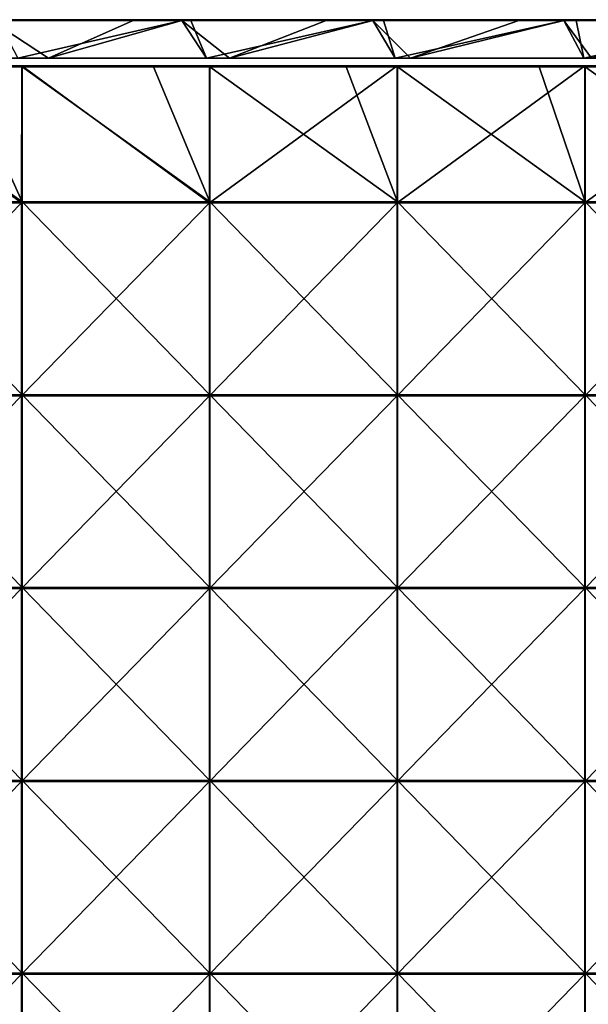
# Model space of a CAD drawing. Units: millimetres. Extents: x -794 to 794, y -550 to 10.
# Drawn here: x -588 to -440, y -256 to 0 of the extents above; entities that cross this region are included whole.
import ezdxf

# ---------------------------------------------------------------- set-up
doc = ezdxf.new("R2010")
doc.units = ezdxf.units.MM
doc.header["$LTSCALE"] = 65.185185
for name, color, linetype in [('1', 7, 'CONTINUOUS'), ('12', 7, 'CONTINUOUS'), ('2', 7, 'CONTINUOUS'), ('4', 7, 'CONTINUOUS'), ('53', 7, 'CONTINUOUS'), ('54', 7, 'CONTINUOUS'), ('57', 7, 'CONTINUOUS'), ('59', 7, 'CONTINUOUS'), ('6', 7, 'CONTINUOUS'), ('9', 7, 'CONTINUOUS')]:
    doc.layers.add(name, color=color, linetype=linetype)

msp = doc.modelspace()

# ---------------------------------------------------------------- linework, layer by layer
at = {"layer": '1', "linetype": 'Continuous'}
for points in [[(-545.39, 0, 322.8), (-594.98, 0, 322.8), (-545.39, 0, 372.8), (-545.39, 0, 322.8)], [(-594.98, 0, 322.8), (-545.39, 0, 322.8), (-594.98, 0, 272.75), (-594.98, 0, 322.8)], [(-545.39, 0, 372.8), (-594.98, 0, 322.8), (-593.15, 0, 372.8), (-545.39, 0, 372.8)], [(-545.39, 0, 322.8), (-545.39, 0, 272.75), (-594.98, 0, 272.75), (-545.39, 0, 322.8)], [(-558, 0, 0.2), (-594.98, 0, 0.2), (-545.39, 0, 22.5), (-558, 0, 0.2)], [(-545.39, 0, 22.5), (-594.98, 0, 0.2), (-594.98, 0, 22.5), (-545.39, 0, 22.5)], [(-545.39, 0, 22.5), (-594.98, 0, 22.5), (-545.39, 0, 72.55), (-545.39, 0, 22.5)], [(-545.39, 0, 72.55), (-594.98, 0, 22.5), (-594.98, 0, 72.55), (-545.39, 0, 72.55)], [(-545.39, 0, 72.55), (-594.98, 0, 72.55), (-545.39, 0, 122.6), (-545.39, 0, 72.55)], [(-545.39, 0, 122.6), (-594.98, 0, 72.55), (-594.98, 0, 122.6), (-545.39, 0, 122.6)], [(-545.39, 0, 122.6), (-594.98, 0, 122.6), (-545.39, 0, 172.65), (-545.39, 0, 122.6)], [(-545.39, 0, 172.65), (-594.98, 0, 122.6), (-594.98, 0, 172.65), (-545.39, 0, 172.65)], [(-545.39, 0, 172.65), (-594.98, 0, 172.65), (-545.39, 0, 222.7), (-545.39, 0, 172.65)], [(-545.39, 0, 222.7), (-594.98, 0, 172.65), (-594.98, 0, 222.7), (-545.39, 0, 222.7)], [(-545.39, 0, 222.7), (-594.98, 0, 222.7), (-545.39, 0, 272.75), (-545.39, 0, 222.7)], [(-545.39, 0, 272.75), (-594.98, 0, 222.7), (-594.98, 0, 272.75), (-545.39, 0, 272.75)], [(-545.39, 0, 0.2), (-558, 0, 0.2), (-545.39, 0, 22.5), (-545.39, 0, 0.2)], [(-495.81, 0, 322.8), (-545.39, 0, 322.8), (-495.81, 0, 372.8), (-495.81, 0, 322.8)], [(-545.39, 0, 322.8), (-495.81, 0, 322.8), (-545.39, 0, 272.75), (-545.39, 0, 322.8)], [(-495.81, 0, 372.8), (-545.39, 0, 322.8), (-543.1, 0, 372.8), (-495.81, 0, 372.8)], [(-543.1, 0, 372.8), (-545.39, 0, 322.8), (-545.39, 0, 372.8), (-543.1, 0, 372.8)], [(-495.81, 0, 322.8), (-495.81, 0, 272.75), (-545.39, 0, 272.75), (-495.81, 0, 322.8)], [(-507.95, 0, 0.2), (-545.39, 0, 0.2), (-495.81, 0, 22.5), (-507.95, 0, 0.2)], [(-495.81, 0, 22.5), (-545.39, 0, 0.2), (-545.39, 0, 22.5), (-495.81, 0, 22.5)], [(-495.81, 0, 22.5), (-545.39, 0, 22.5), (-495.81, 0, 72.55), (-495.81, 0, 22.5)], [(-495.81, 0, 72.55), (-545.39, 0, 22.5), (-545.39, 0, 72.55), (-495.81, 0, 72.55)], [(-495.81, 0, 72.55), (-545.39, 0, 72.55), (-495.81, 0, 122.6), (-495.81, 0, 72.55)], [(-495.81, 0, 122.6), (-545.39, 0, 72.55), (-545.39, 0, 122.6), (-495.81, 0, 122.6)], [(-495.81, 0, 122.6), (-545.39, 0, 122.6), (-495.81, 0, 172.65), (-495.81, 0, 122.6)], [(-495.81, 0, 172.65), (-545.39, 0, 122.6), (-545.39, 0, 172.65), (-495.81, 0, 172.65)], [(-495.81, 0, 172.65), (-545.39, 0, 172.65), (-495.81, 0, 222.7), (-495.81, 0, 172.65)], [(-495.81, 0, 222.7), (-545.39, 0, 172.65), (-545.39, 0, 222.7), (-495.81, 0, 222.7)], [(-495.81, 0, 222.7), (-545.39, 0, 222.7), (-495.81, 0, 272.75), (-495.81, 0, 222.7)], [(-495.81, 0, 272.75), (-545.39, 0, 222.7), (-545.39, 0, 272.75), (-495.81, 0, 272.75)], [(-495.81, 0, 0.2), (-507.95, 0, 0.2), (-495.81, 0, 22.5), (-495.81, 0, 0.2)], [(-446.23, 0, 322.8), (-495.81, 0, 322.8), (-446.23, 0, 372.8), (-446.23, 0, 322.8)], [(-495.81, 0, 322.8), (-446.23, 0, 322.8), (-495.81, 0, 272.75), (-495.81, 0, 322.8)], [(-446.23, 0, 372.8), (-495.81, 0, 322.8), (-493.05, 0, 372.8), (-446.23, 0, 372.8)], [(-493.05, 0, 372.8), (-495.81, 0, 322.8), (-495.81, 0, 372.8), (-493.05, 0, 372.8)], [(-446.23, 0, 322.8), (-446.23, 0, 272.75), (-495.81, 0, 272.75), (-446.23, 0, 322.8)], [(-457.9, 0, 0.2), (-495.81, 0, 0.2), (-446.23, 0, 22.5), (-457.9, 0, 0.2)], [(-446.23, 0, 22.5), (-495.81, 0, 0.2), (-495.81, 0, 22.5), (-446.23, 0, 22.5)], [(-446.23, 0, 22.5), (-495.81, 0, 22.5), (-446.23, 0, 72.55), (-446.23, 0, 22.5)], [(-446.23, 0, 72.55), (-495.81, 0, 22.5), (-495.81, 0, 72.55), (-446.23, 0, 72.55)], [(-446.23, 0, 72.55), (-495.81, 0, 72.55), (-446.23, 0, 122.6), (-446.23, 0, 72.55)], [(-446.23, 0, 122.6), (-495.81, 0, 72.55), (-495.81, 0, 122.6), (-446.23, 0, 122.6)], [(-446.23, 0, 122.6), (-495.81, 0, 122.6), (-446.23, 0, 172.65), (-446.23, 0, 122.6)], [(-446.23, 0, 172.65), (-495.81, 0, 122.6), (-495.81, 0, 172.65), (-446.23, 0, 172.65)], [(-446.23, 0, 172.65), (-495.81, 0, 172.65), (-446.23, 0, 222.7), (-446.23, 0, 172.65)], [(-446.23, 0, 222.7), (-495.81, 0, 172.65), (-495.81, 0, 222.7), (-446.23, 0, 222.7)], [(-446.23, 0, 222.7), (-495.81, 0, 222.7), (-446.23, 0, 272.75), (-446.23, 0, 222.7)], [(-446.23, 0, 272.75), (-495.81, 0, 222.7), (-495.81, 0, 272.75), (-446.23, 0, 272.75)], [(-446.23, 0, 0.2), (-457.9, 0, 0.2), (-446.23, 0, 22.5), (-446.23, 0, 0.2)], [(-396.65, 0, 322.8), (-446.23, 0, 322.8), (-396.65, 0, 372.8), (-396.65, 0, 322.8)], [(-446.23, 0, 322.8), (-396.65, 0, 322.8), (-446.23, 0, 272.75), (-446.23, 0, 322.8)], [(-396.65, 0, 372.8), (-446.23, 0, 322.8), (-443, 0, 372.8), (-396.65, 0, 372.8)], [(-443, 0, 372.8), (-446.23, 0, 322.8), (-446.23, 0, 372.8), (-443, 0, 372.8)], [(-396.65, 0, 322.8), (-396.65, 0, 272.75), (-446.23, 0, 272.75), (-396.65, 0, 322.8)], [(-407.85, 0, 0.2), (-446.23, 0, 0.2), (-396.65, 0, 22.5), (-407.85, 0, 0.2)], [(-396.65, 0, 22.5), (-446.23, 0, 0.2), (-446.23, 0, 22.5), (-396.65, 0, 22.5)], [(-396.65, 0, 22.5), (-446.23, 0, 22.5), (-396.65, 0, 72.55), (-396.65, 0, 22.5)], [(-396.65, 0, 72.55), (-446.23, 0, 22.5), (-446.23, 0, 72.55), (-396.65, 0, 72.55)], [(-396.65, 0, 72.55), (-446.23, 0, 72.55), (-396.65, 0, 122.6), (-396.65, 0, 72.55)], [(-396.65, 0, 122.6), (-446.23, 0, 72.55), (-446.23, 0, 122.6), (-396.65, 0, 122.6)], [(-396.65, 0, 122.6), (-446.23, 0, 122.6), (-396.65, 0, 172.65), (-396.65, 0, 122.6)], [(-396.65, 0, 172.65), (-446.23, 0, 122.6), (-446.23, 0, 172.65), (-396.65, 0, 172.65)], [(-396.65, 0, 172.65), (-446.23, 0, 172.65), (-396.65, 0, 222.7), (-396.65, 0, 172.65)], [(-396.65, 0, 222.7), (-446.23, 0, 172.65), (-446.23, 0, 222.7), (-396.65, 0, 222.7)], [(-396.65, 0, 222.7), (-446.23, 0, 222.7), (-396.65, 0, 272.75), (-396.65, 0, 222.7)], [(-396.65, 0, 272.75), (-446.23, 0, 222.7), (-446.23, 0, 272.75), (-396.65, 0, 272.75)]]:
    msp.add_3dface(points, dxfattribs=at)
at = {"layer": '12', "linetype": 'Continuous'}
for points in [[(-543.1, 0, 372.8), (-545.39, 0, 372.8), (-593.15, -0.03, 372.9), (-543.1, 0, 372.8)], [(-543.1, 0, 372.8), (-593.15, -0.03, 372.9), (-543.1, -0.03, 372.9), (-543.1, 0, 372.8)], [(-545.39, 0, 372.8), (-593.15, 0, 372.8), (-593.15, -0.03, 372.9), (-545.39, 0, 372.8)], [(-493.05, 0, 372.8), (-495.81, 0, 372.8), (-543.1, -0.03, 372.9), (-493.05, 0, 372.8)], [(-493.05, 0, 372.8), (-543.1, -0.03, 372.9), (-493.05, -0.03, 372.9), (-493.05, 0, 372.8)], [(-495.81, 0, 372.8), (-543.1, 0, 372.8), (-543.1, -0.03, 372.9), (-495.81, 0, 372.8)], [(-443, 0, 372.8), (-446.23, 0, 372.8), (-493.05, -0.03, 372.9), (-443, 0, 372.8)], [(-443, 0, 372.8), (-493.05, -0.03, 372.9), (-443, -0.03, 372.9), (-443, 0, 372.8)], [(-446.23, 0, 372.8), (-493.05, 0, 372.8), (-493.05, -0.03, 372.9), (-446.23, 0, 372.8)], [(-392.95, 0, 372.8), (-396.65, 0, 372.8), (-443, -0.03, 372.9), (-392.95, 0, 372.8)], [(-392.95, 0, 372.8), (-443, -0.03, 372.9), (-392.95, -0.03, 372.9), (-392.95, 0, 372.8)], [(-396.65, 0, 372.8), (-443, 0, 372.8), (-443, -0.03, 372.9), (-396.65, 0, 372.8)], [(-593.15, -0.03, 372.9), (-593.15, -0.1, 372.97), (-543.1, -0.03, 372.9), (-593.15, -0.03, 372.9)], [(-543.1, -0.03, 372.9), (-593.15, -0.1, 372.97), (-543.1, -0.1, 372.97), (-543.1, -0.03, 372.9)], [(-593.15, -0.2, 373), (-545.39, -0.2, 373), (-543.1, -0.1, 372.97), (-593.15, -0.2, 373)], [(-593.15, -0.1, 372.97), (-593.15, -0.2, 373), (-543.1, -0.1, 372.97), (-593.15, -0.1, 372.97)], [(-545.39, -0.2, 373), (-543.1, -0.2, 373), (-543.1, -0.1, 372.97), (-545.39, -0.2, 373)], [(-543.1, -0.03, 372.9), (-543.1, -0.1, 372.97), (-493.05, -0.03, 372.9), (-543.1, -0.03, 372.9)], [(-493.05, -0.03, 372.9), (-543.1, -0.1, 372.97), (-493.05, -0.1, 372.97), (-493.05, -0.03, 372.9)], [(-543.1, -0.2, 373), (-495.81, -0.2, 373), (-493.05, -0.1, 372.97), (-543.1, -0.2, 373)], [(-543.1, -0.1, 372.97), (-543.1, -0.2, 373), (-493.05, -0.1, 372.97), (-543.1, -0.1, 372.97)], [(-495.81, -0.2, 373), (-493.05, -0.2, 373), (-493.05, -0.1, 372.97), (-495.81, -0.2, 373)], [(-493.05, -0.03, 372.9), (-493.05, -0.1, 372.97), (-443, -0.03, 372.9), (-493.05, -0.03, 372.9)], [(-443, -0.03, 372.9), (-493.05, -0.1, 372.97), (-443, -0.1, 372.97), (-443, -0.03, 372.9)], [(-493.05, -0.2, 373), (-446.23, -0.2, 373), (-443, -0.1, 372.97), (-493.05, -0.2, 373)], [(-493.05, -0.1, 372.97), (-493.05, -0.2, 373), (-443, -0.1, 372.97), (-493.05, -0.1, 372.97)], [(-446.23, -0.2, 373), (-443, -0.2, 373), (-443, -0.1, 372.97), (-446.23, -0.2, 373)], [(-443, -0.03, 372.9), (-443, -0.1, 372.97), (-392.95, -0.03, 372.9), (-443, -0.03, 372.9)], [(-392.95, -0.03, 372.9), (-443, -0.1, 372.97), (-392.95, -0.1, 372.97), (-392.95, -0.03, 372.9)], [(-443, -0.2, 373), (-396.65, -0.2, 373), (-392.95, -0.1, 372.97), (-443, -0.2, 373)], [(-443, -0.1, 372.97), (-443, -0.2, 373), (-392.95, -0.1, 372.97), (-443, -0.1, 372.97)]]:
    msp.add_3dface(points, dxfattribs=at)
at = {"layer": '2', "linetype": 'Continuous'}
for points in [[(-580, -10, 22.7), (-616.18, -10, 72.75), (-627, -10, 22.7), (-580, -10, 22.7)], [(-580, -10, 22.7), (-627, -10, 22.7), (-580, -10), (-580, -10, 22.7)], [(-580, -10), (-627, -10, 22.7), (-627, -10), (-580, -10)], [(-616.18, -10, 323), (-566.36, -10, 323), (-588, -10, 373), (-616.18, -10, 323)], [(-566.36, -10, 323), (-616.18, -10, 323), (-566.36, -10, 272.95), (-566.36, -10, 323)], [(-616.18, -10, 323), (-616.18, -10, 272.95), (-566.36, -10, 272.95), (-616.18, -10, 323)], [(-566.36, -10, 72.75), (-616.18, -10, 72.75), (-580, -10, 22.7), (-566.36, -10, 72.75)], [(-616.18, -10, 72.75), (-566.36, -10, 72.75), (-616.18, -10, 122.8), (-616.18, -10, 72.75)], [(-616.18, -10, 122.8), (-566.36, -10, 72.75), (-566.36, -10, 122.8), (-616.18, -10, 122.8)], [(-616.18, -10, 122.8), (-566.36, -10, 122.8), (-616.18, -10, 172.85), (-616.18, -10, 122.8)], [(-616.18, -10, 172.85), (-566.36, -10, 122.8), (-566.36, -10, 172.85), (-616.18, -10, 172.85)], [(-616.18, -10, 172.85), (-566.36, -10, 172.85), (-616.18, -10, 222.9), (-616.18, -10, 172.85)], [(-616.18, -10, 222.9), (-566.36, -10, 172.85), (-566.36, -10, 222.9), (-616.18, -10, 222.9)], [(-616.18, -10, 222.9), (-566.36, -10, 222.9), (-616.18, -10, 272.95), (-616.18, -10, 222.9)], [(-616.18, -10, 272.95), (-566.36, -10, 222.9), (-566.36, -10, 272.95), (-616.18, -10, 272.95)], [(-588, -10, 373), (-566.36, -10, 323), (-539, -10, 373), (-588, -10, 373)], [(-533, -10, 22.7), (-566.36, -10, 72.75), (-580, -10, 22.7), (-533, -10, 22.7)], [(-533, -10, 22.7), (-580, -10, 22.7), (-533, -10), (-533, -10, 22.7)], [(-533, -10), (-580, -10, 22.7), (-580, -10), (-533, -10)], [(-566.36, -10, 323), (-516.55, -10, 323), (-539, -10, 373), (-566.36, -10, 323)], [(-516.55, -10, 323), (-566.36, -10, 323), (-516.55, -10, 272.95), (-516.55, -10, 323)], [(-566.36, -10, 323), (-566.36, -10, 272.95), (-516.55, -10, 272.95), (-566.36, -10, 323)], [(-516.55, -10, 72.75), (-566.36, -10, 72.75), (-533, -10, 22.7), (-516.55, -10, 72.75)], [(-566.36, -10, 72.75), (-516.55, -10, 72.75), (-566.36, -10, 122.8), (-566.36, -10, 72.75)], [(-566.36, -10, 122.8), (-516.55, -10, 72.75), (-516.55, -10, 122.8), (-566.36, -10, 122.8)], [(-566.36, -10, 122.8), (-516.55, -10, 122.8), (-566.36, -10, 172.85), (-566.36, -10, 122.8)], [(-566.36, -10, 172.85), (-516.55, -10, 122.8), (-516.55, -10, 172.85), (-566.36, -10, 172.85)], [(-566.36, -10, 172.85), (-516.55, -10, 172.85), (-566.36, -10, 222.9), (-566.36, -10, 172.85)], [(-566.36, -10, 222.9), (-516.55, -10, 172.85), (-516.55, -10, 222.9), (-566.36, -10, 222.9)], [(-566.36, -10, 222.9), (-516.55, -10, 222.9), (-566.36, -10, 272.95), (-566.36, -10, 222.9)], [(-566.36, -10, 272.95), (-516.55, -10, 222.9), (-516.55, -10, 272.95), (-566.36, -10, 272.95)], [(-539, -10, 373), (-516.55, -10, 323), (-490, -10, 373), (-539, -10, 373)], [(-486, -10, 22.7), (-516.55, -10, 72.75), (-533, -10, 22.7), (-486, -10, 22.7)], [(-486, -10, 22.7), (-533, -10, 22.7), (-486, -10), (-486, -10, 22.7)], [(-486, -10), (-533, -10, 22.7), (-533, -10), (-486, -10)], [(-516.55, -10, 323), (-466.73, -10, 323), (-490, -10, 373), (-516.55, -10, 323)], [(-466.73, -10, 323), (-516.55, -10, 323), (-466.73, -10, 272.95), (-466.73, -10, 323)], [(-516.55, -10, 323), (-516.55, -10, 272.95), (-466.73, -10, 272.95), (-516.55, -10, 323)], [(-466.73, -10, 72.75), (-516.55, -10, 72.75), (-486, -10, 22.7), (-466.73, -10, 72.75)], [(-516.55, -10, 72.75), (-466.73, -10, 72.75), (-516.55, -10, 122.8), (-516.55, -10, 72.75)], [(-516.55, -10, 122.8), (-466.73, -10, 72.75), (-466.73, -10, 122.8), (-516.55, -10, 122.8)], [(-516.55, -10, 122.8), (-466.73, -10, 122.8), (-516.55, -10, 172.85), (-516.55, -10, 122.8)], [(-516.55, -10, 172.85), (-466.73, -10, 122.8), (-466.73, -10, 172.85), (-516.55, -10, 172.85)], [(-516.55, -10, 172.85), (-466.73, -10, 172.85), (-516.55, -10, 222.9), (-516.55, -10, 172.85)], [(-516.55, -10, 222.9), (-466.73, -10, 172.85), (-466.73, -10, 222.9), (-516.55, -10, 222.9)], [(-516.55, -10, 222.9), (-466.73, -10, 222.9), (-516.55, -10, 272.95), (-516.55, -10, 222.9)], [(-516.55, -10, 272.95), (-466.73, -10, 222.9), (-466.73, -10, 272.95), (-516.55, -10, 272.95)], [(-490, -10, 373), (-466.73, -10, 323), (-441, -10, 373), (-490, -10, 373)], [(-439, -10, 22.7), (-466.73, -10, 72.75), (-486, -10, 22.7), (-439, -10, 22.7)], [(-439, -10, 22.7), (-486, -10, 22.7), (-439, -10), (-439, -10, 22.7)], [(-439, -10), (-486, -10, 22.7), (-486, -10), (-439, -10)], [(-466.73, -10, 323), (-416.91, -10, 323), (-441, -10, 373), (-466.73, -10, 323)], [(-416.91, -10, 323), (-466.73, -10, 323), (-416.91, -10, 272.95), (-416.91, -10, 323)], [(-466.73, -10, 323), (-466.73, -10, 272.95), (-416.91, -10, 272.95), (-466.73, -10, 323)], [(-416.91, -10, 72.75), (-466.73, -10, 72.75), (-439, -10, 22.7), (-416.91, -10, 72.75)], [(-466.73, -10, 72.75), (-416.91, -10, 72.75), (-466.73, -10, 122.8), (-466.73, -10, 72.75)], [(-466.73, -10, 122.8), (-416.91, -10, 72.75), (-416.91, -10, 122.8), (-466.73, -10, 122.8)], [(-466.73, -10, 122.8), (-416.91, -10, 122.8), (-466.73, -10, 172.85), (-466.73, -10, 122.8)], [(-466.73, -10, 172.85), (-416.91, -10, 122.8), (-416.91, -10, 172.85), (-466.73, -10, 172.85)], [(-466.73, -10, 172.85), (-416.91, -10, 172.85), (-466.73, -10, 222.9), (-466.73, -10, 172.85)], [(-466.73, -10, 222.9), (-416.91, -10, 172.85), (-416.91, -10, 222.9), (-466.73, -10, 222.9)], [(-466.73, -10, 222.9), (-416.91, -10, 222.9), (-466.73, -10, 272.95), (-466.73, -10, 222.9)], [(-466.73, -10, 272.95), (-416.91, -10, 222.9), (-416.91, -10, 272.95), (-466.73, -10, 272.95)], [(-441, -10, 373), (-416.91, -10, 323), (-392, -10, 373), (-441, -10, 373)]]:
    msp.add_3dface(points, dxfattribs=at)
at = {"layer": '4', "linetype": 'Continuous'}
for points in [[(-593.15, -0.2, 373), (-588, -10, 373), (-545.39, -0.2, 373), (-593.15, -0.2, 373)], [(-588, -10, 373), (-539, -10, 373), (-545.39, -0.2, 373), (-588, -10, 373)], [(-545.39, -0.2, 373), (-539, -10, 373), (-543.1, -0.2, 373), (-545.39, -0.2, 373)], [(-543.1, -0.2, 373), (-539, -10, 373), (-495.81, -0.2, 373), (-543.1, -0.2, 373)], [(-539, -10, 373), (-490, -10, 373), (-495.81, -0.2, 373), (-539, -10, 373)], [(-495.81, -0.2, 373), (-490, -10, 373), (-493.05, -0.2, 373), (-495.81, -0.2, 373)], [(-493.05, -0.2, 373), (-490, -10, 373), (-446.23, -0.2, 373), (-493.05, -0.2, 373)], [(-490, -10, 373), (-441, -10, 373), (-446.23, -0.2, 373), (-490, -10, 373)], [(-446.23, -0.2, 373), (-441, -10, 373), (-443, -0.2, 373), (-446.23, -0.2, 373)], [(-443, -0.2, 373), (-441, -10, 373), (-396.65, -0.2, 373), (-443, -0.2, 373)], [(-441, -10, 373), (-392, -10, 373), (-396.65, -0.2, 373), (-441, -10, 373)]]:
    msp.add_3dface(points, dxfattribs=at)
at = {"layer": '53', "linetype": 'Continuous'}
for points in [[(-602.8, -12.25, 373), (-635.59, -12.25, 373), (-586.88, -47.3, 373), (-602.8, -12.25, 373)], [(-586.88, -47.3, 373), (-635.59, -12.25, 373), (-635.59, -47.3, 373), (-586.88, -47.3, 373)], [(-586.88, -12.25, 373), (-602.8, -12.25, 373), (-586.88, -47.3, 373), (-586.88, -12.25, 373)], [(-552.75, -12.25, 373), (-586.88, -12.25, 373), (-538.16, -47.3, 373), (-552.75, -12.25, 373)], [(-538.16, -47.3, 373), (-586.88, -12.25, 373), (-586.88, -47.3, 373), (-538.16, -47.3, 373)], [(-538.16, -12.25, 373), (-552.75, -12.25, 373), (-538.16, -47.3, 373), (-538.16, -12.25, 373)], [(-502.7, -12.25, 373), (-538.16, -12.25, 373), (-489.44, -47.3, 373), (-502.7, -12.25, 373)], [(-489.44, -47.3, 373), (-538.16, -12.25, 373), (-538.16, -47.3, 373), (-489.44, -47.3, 373)], [(-489.44, -12.25, 373), (-502.7, -12.25, 373), (-489.44, -47.3, 373), (-489.44, -12.25, 373)], [(-452.65, -12.25, 373), (-489.44, -12.25, 373), (-440.72, -47.3, 373), (-452.65, -12.25, 373)], [(-440.72, -47.3, 373), (-489.44, -12.25, 373), (-489.44, -47.3, 373), (-440.72, -47.3, 373)], [(-440.72, -12.25, 373), (-452.65, -12.25, 373), (-440.72, -47.3, 373), (-440.72, -12.25, 373)], [(-402.6, -12.25, 373), (-440.72, -12.25, 373), (-392, -47.3, 373), (-402.6, -12.25, 373)], [(-392, -47.3, 373), (-440.72, -12.25, 373), (-440.72, -47.3, 373), (-392, -47.3, 373)], [(-586.88, -47.3, 373), (-635.59, -47.3, 373), (-586.88, -97.35, 373), (-586.88, -47.3, 373)], [(-586.88, -97.35, 373), (-635.59, -47.3, 373), (-635.59, -97.35, 373), (-586.88, -97.35, 373)], [(-538.16, -47.3, 373), (-586.88, -47.3, 373), (-538.16, -97.35, 373), (-538.16, -47.3, 373)], [(-538.16, -97.35, 373), (-586.88, -47.3, 373), (-586.88, -97.35, 373), (-538.16, -97.35, 373)], [(-489.44, -47.3, 373), (-538.16, -47.3, 373), (-489.44, -97.35, 373), (-489.44, -47.3, 373)], [(-489.44, -97.35, 373), (-538.16, -47.3, 373), (-538.16, -97.35, 373), (-489.44, -97.35, 373)], [(-440.72, -47.3, 373), (-489.44, -47.3, 373), (-440.72, -97.35, 373), (-440.72, -47.3, 373)], [(-440.72, -97.35, 373), (-489.44, -47.3, 373), (-489.44, -97.35, 373), (-440.72, -97.35, 373)], [(-392, -47.3, 373), (-440.72, -47.3, 373), (-392, -97.35, 373), (-392, -47.3, 373)], [(-392, -97.35, 373), (-440.72, -47.3, 373), (-440.72, -97.35, 373), (-392, -97.35, 373)], [(-586.88, -97.35, 373), (-635.59, -97.35, 373), (-586.88, -147.4, 373), (-586.88, -97.35, 373)], [(-586.88, -147.4, 373), (-635.59, -97.35, 373), (-635.59, -147.4, 373), (-586.88, -147.4, 373)], [(-538.16, -97.35, 373), (-586.88, -97.35, 373), (-538.16, -147.4, 373), (-538.16, -97.35, 373)], [(-538.16, -147.4, 373), (-586.88, -97.35, 373), (-586.88, -147.4, 373), (-538.16, -147.4, 373)], [(-489.44, -97.35, 373), (-538.16, -97.35, 373), (-489.44, -147.4, 373), (-489.44, -97.35, 373)], [(-489.44, -147.4, 373), (-538.16, -97.35, 373), (-538.16, -147.4, 373), (-489.44, -147.4, 373)], [(-440.72, -97.35, 373), (-489.44, -97.35, 373), (-440.72, -147.4, 373), (-440.72, -97.35, 373)], [(-440.72, -147.4, 373), (-489.44, -97.35, 373), (-489.44, -147.4, 373), (-440.72, -147.4, 373)], [(-392, -97.35, 373), (-440.72, -97.35, 373), (-392, -147.4, 373), (-392, -97.35, 373)], [(-392, -147.4, 373), (-440.72, -97.35, 373), (-440.72, -147.4, 373), (-392, -147.4, 373)], [(-586.88, -147.4, 373), (-635.59, -147.4, 373), (-586.88, -197.45, 373), (-586.88, -147.4, 373)], [(-586.88, -197.45, 373), (-635.59, -147.4, 373), (-635.59, -197.45, 373), (-586.88, -197.45, 373)], [(-538.16, -147.4, 373), (-586.88, -147.4, 373), (-538.16, -197.45, 373), (-538.16, -147.4, 373)], [(-538.16, -197.45, 373), (-586.88, -147.4, 373), (-586.88, -197.45, 373), (-538.16, -197.45, 373)], [(-489.44, -147.4, 373), (-538.16, -147.4, 373), (-489.44, -197.45, 373), (-489.44, -147.4, 373)], [(-489.44, -197.45, 373), (-538.16, -147.4, 373), (-538.16, -197.45, 373), (-489.44, -197.45, 373)], [(-440.72, -147.4, 373), (-489.44, -147.4, 373), (-440.72, -197.45, 373), (-440.72, -147.4, 373)], [(-440.72, -197.45, 373), (-489.44, -147.4, 373), (-489.44, -197.45, 373), (-440.72, -197.45, 373)], [(-392, -147.4, 373), (-440.72, -147.4, 373), (-392, -197.45, 373), (-392, -147.4, 373)], [(-392, -197.45, 373), (-440.72, -147.4, 373), (-440.72, -197.45, 373), (-392, -197.45, 373)], [(-586.88, -197.45, 373), (-635.59, -197.45, 373), (-586.88, -247.5, 373), (-586.88, -197.45, 373)], [(-586.88, -247.5, 373), (-635.59, -197.45, 373), (-635.59, -247.5, 373), (-586.88, -247.5, 373)], [(-538.16, -197.45, 373), (-586.88, -197.45, 373), (-538.16, -247.5, 373), (-538.16, -197.45, 373)], [(-538.16, -247.5, 373), (-586.88, -197.45, 373), (-586.88, -247.5, 373), (-538.16, -247.5, 373)], [(-489.44, -197.45, 373), (-538.16, -197.45, 373), (-489.44, -247.5, 373), (-489.44, -197.45, 373)], [(-489.44, -247.5, 373), (-538.16, -197.45, 373), (-538.16, -247.5, 373), (-489.44, -247.5, 373)], [(-440.72, -197.45, 373), (-489.44, -197.45, 373), (-440.72, -247.5, 373), (-440.72, -197.45, 373)], [(-440.72, -247.5, 373), (-489.44, -197.45, 373), (-489.44, -247.5, 373), (-440.72, -247.5, 373)], [(-392, -197.45, 373), (-440.72, -197.45, 373), (-392, -247.5, 373), (-392, -197.45, 373)], [(-392, -247.5, 373), (-440.72, -197.45, 373), (-440.72, -247.5, 373), (-392, -247.5, 373)], [(-586.88, -247.5, 373), (-635.59, -247.5, 373), (-586.88, -297.55, 373), (-586.88, -247.5, 373)], [(-586.88, -297.55, 373), (-635.59, -247.5, 373), (-635.59, -297.55, 373), (-586.88, -297.55, 373)], [(-538.16, -247.5, 373), (-586.88, -247.5, 373), (-538.16, -297.55, 373), (-538.16, -247.5, 373)], [(-538.16, -297.55, 373), (-586.88, -247.5, 373), (-586.88, -297.55, 373), (-538.16, -297.55, 373)], [(-489.44, -247.5, 373), (-538.16, -247.5, 373), (-489.44, -297.55, 373), (-489.44, -247.5, 373)], [(-489.44, -297.55, 373), (-538.16, -247.5, 373), (-538.16, -297.55, 373), (-489.44, -297.55, 373)], [(-440.72, -247.5, 373), (-489.44, -247.5, 373), (-440.72, -297.55, 373), (-440.72, -247.5, 373)], [(-440.72, -297.55, 373), (-489.44, -247.5, 373), (-489.44, -297.55, 373), (-440.72, -297.55, 373)], [(-392, -247.5, 373), (-440.72, -247.5, 373), (-392, -297.55, 373), (-392, -247.5, 373)], [(-392, -297.55, 373), (-440.72, -247.5, 373), (-440.72, -297.55, 373), (-392, -297.55, 373)]]:
    msp.add_3dface(points, dxfattribs=at)
at = {"layer": '54', "linetype": 'Continuous'}
for points in [[(-587, -47.55, 354), (-635.75, -47.55, 354), (-635.7, -12, 354), (-587, -47.55, 354)], [(-586.97, -12, 354), (-587, -47.55, 354), (-635.7, -12, 354), (-586.97, -12, 354)], [(-538.25, -47.55, 354), (-587, -47.55, 354), (-586.97, -12, 354), (-538.25, -47.55, 354)], [(-538.24, -12, 354), (-538.25, -47.55, 354), (-586.97, -12, 354), (-538.24, -12, 354)], [(-489.5, -47.55, 354), (-538.25, -47.55, 354), (-489.52, -12, 354), (-489.5, -47.55, 354)], [(-489.52, -12, 354), (-538.25, -47.55, 354), (-538.24, -12, 354), (-489.52, -12, 354)], [(-440.79, -12, 354), (-489.5, -47.55, 354), (-489.52, -12, 354), (-440.79, -12, 354)], [(-440.75, -47.55, 354), (-489.5, -47.55, 354), (-440.79, -12, 354), (-440.75, -47.55, 354)], [(-392.06, -12, 354), (-440.75, -47.55, 354), (-440.79, -12, 354), (-392.06, -12, 354)], [(-392, -47.55, 354), (-440.75, -47.55, 354), (-392.06, -12, 354), (-392, -47.55, 354)], [(-587, -97.6, 354), (-635.75, -97.6, 354), (-587, -47.55, 354), (-587, -97.6, 354)], [(-587, -47.55, 354), (-635.75, -97.6, 354), (-635.75, -47.55, 354), (-587, -47.55, 354)], [(-538.25, -97.6, 354), (-587, -97.6, 354), (-538.25, -47.55, 354), (-538.25, -97.6, 354)], [(-538.25, -47.55, 354), (-587, -97.6, 354), (-587, -47.55, 354), (-538.25, -47.55, 354)], [(-489.5, -97.6, 354), (-538.25, -97.6, 354), (-489.5, -47.55, 354), (-489.5, -97.6, 354)], [(-489.5, -47.55, 354), (-538.25, -97.6, 354), (-538.25, -47.55, 354), (-489.5, -47.55, 354)], [(-440.75, -97.6, 354), (-489.5, -97.6, 354), (-440.75, -47.55, 354), (-440.75, -97.6, 354)], [(-440.75, -47.55, 354), (-489.5, -97.6, 354), (-489.5, -47.55, 354), (-440.75, -47.55, 354)], [(-392, -97.6, 354), (-440.75, -97.6, 354), (-392, -47.55, 354), (-392, -97.6, 354)], [(-392, -47.55, 354), (-440.75, -97.6, 354), (-440.75, -47.55, 354), (-392, -47.55, 354)], [(-587, -147.65, 354), (-635.75, -147.65, 354), (-587, -97.6, 354), (-587, -147.65, 354)], [(-587, -97.6, 354), (-635.75, -147.65, 354), (-635.75, -97.6, 354), (-587, -97.6, 354)], [(-538.25, -147.65, 354), (-587, -147.65, 354), (-538.25, -97.6, 354), (-538.25, -147.65, 354)], [(-538.25, -97.6, 354), (-587, -147.65, 354), (-587, -97.6, 354), (-538.25, -97.6, 354)], [(-489.5, -147.65, 354), (-538.25, -147.65, 354), (-489.5, -97.6, 354), (-489.5, -147.65, 354)], [(-489.5, -97.6, 354), (-538.25, -147.65, 354), (-538.25, -97.6, 354), (-489.5, -97.6, 354)], [(-440.75, -147.65, 354), (-489.5, -147.65, 354), (-440.75, -97.6, 354), (-440.75, -147.65, 354)], [(-440.75, -97.6, 354), (-489.5, -147.65, 354), (-489.5, -97.6, 354), (-440.75, -97.6, 354)], [(-392, -147.65, 354), (-440.75, -147.65, 354), (-392, -97.6, 354), (-392, -147.65, 354)], [(-392, -97.6, 354), (-440.75, -147.65, 354), (-440.75, -97.6, 354), (-392, -97.6, 354)], [(-587, -197.7, 354), (-635.75, -197.7, 354), (-587, -147.65, 354), (-587, -197.7, 354)], [(-587, -147.65, 354), (-635.75, -197.7, 354), (-635.75, -147.65, 354), (-587, -147.65, 354)], [(-538.25, -197.7, 354), (-587, -197.7, 354), (-538.25, -147.65, 354), (-538.25, -197.7, 354)], [(-538.25, -147.65, 354), (-587, -197.7, 354), (-587, -147.65, 354), (-538.25, -147.65, 354)], [(-489.5, -197.7, 354), (-538.25, -197.7, 354), (-489.5, -147.65, 354), (-489.5, -197.7, 354)], [(-489.5, -147.65, 354), (-538.25, -197.7, 354), (-538.25, -147.65, 354), (-489.5, -147.65, 354)], [(-440.75, -197.7, 354), (-489.5, -197.7, 354), (-440.75, -147.65, 354), (-440.75, -197.7, 354)], [(-440.75, -147.65, 354), (-489.5, -197.7, 354), (-489.5, -147.65, 354), (-440.75, -147.65, 354)], [(-392, -197.7, 354), (-440.75, -197.7, 354), (-392, -147.65, 354), (-392, -197.7, 354)], [(-392, -147.65, 354), (-440.75, -197.7, 354), (-440.75, -147.65, 354), (-392, -147.65, 354)], [(-587, -247.75, 354), (-635.75, -247.75, 354), (-587, -197.7, 354), (-587, -247.75, 354)], [(-587, -197.7, 354), (-635.75, -247.75, 354), (-635.75, -197.7, 354), (-587, -197.7, 354)], [(-538.25, -247.75, 354), (-587, -247.75, 354), (-538.25, -197.7, 354), (-538.25, -247.75, 354)], [(-538.25, -197.7, 354), (-587, -247.75, 354), (-587, -197.7, 354), (-538.25, -197.7, 354)], [(-489.5, -247.75, 354), (-538.25, -247.75, 354), (-489.5, -197.7, 354), (-489.5, -247.75, 354)], [(-489.5, -197.7, 354), (-538.25, -247.75, 354), (-538.25, -197.7, 354), (-489.5, -197.7, 354)], [(-440.75, -247.75, 354), (-489.5, -247.75, 354), (-440.75, -197.7, 354), (-440.75, -247.75, 354)], [(-440.75, -197.7, 354), (-489.5, -247.75, 354), (-489.5, -197.7, 354), (-440.75, -197.7, 354)], [(-392, -247.75, 354), (-440.75, -247.75, 354), (-392, -197.7, 354), (-392, -247.75, 354)], [(-392, -197.7, 354), (-440.75, -247.75, 354), (-440.75, -197.7, 354), (-392, -197.7, 354)], [(-587, -297.8, 354), (-635.75, -297.8, 354), (-587, -247.75, 354), (-587, -297.8, 354)], [(-587, -247.75, 354), (-635.75, -297.8, 354), (-635.75, -247.75, 354), (-587, -247.75, 354)], [(-538.25, -297.8, 354), (-587, -297.8, 354), (-538.25, -247.75, 354), (-538.25, -297.8, 354)], [(-538.25, -247.75, 354), (-587, -297.8, 354), (-587, -247.75, 354), (-538.25, -247.75, 354)], [(-489.5, -297.8, 354), (-538.25, -297.8, 354), (-489.5, -247.75, 354), (-489.5, -297.8, 354)], [(-489.5, -247.75, 354), (-538.25, -297.8, 354), (-538.25, -247.75, 354), (-489.5, -247.75, 354)], [(-440.75, -297.8, 354), (-489.5, -297.8, 354), (-440.75, -247.75, 354), (-440.75, -297.8, 354)], [(-440.75, -247.75, 354), (-489.5, -297.8, 354), (-489.5, -247.75, 354), (-440.75, -247.75, 354)], [(-392, -297.8, 354), (-440.75, -297.8, 354), (-392, -247.75, 354), (-392, -297.8, 354)], [(-392, -247.75, 354), (-440.75, -297.8, 354), (-440.75, -247.75, 354), (-392, -247.75, 354)]]:
    msp.add_3dface(points, dxfattribs=at)
at = {"layer": '57', "linetype": 'Continuous'}
for points in [[(-586.97, -12, 354), (-635.7, -12, 354), (-586.88, -12, 372.75), (-586.97, -12, 354)], [(-586.88, -12, 372.75), (-635.7, -12, 354), (-602.8, -12, 372.75), (-586.88, -12, 372.75)], [(-538.24, -12, 354), (-586.97, -12, 354), (-538.16, -12, 372.75), (-538.24, -12, 354)], [(-538.16, -12, 372.75), (-586.97, -12, 354), (-552.75, -12, 372.75), (-538.16, -12, 372.75)], [(-552.75, -12, 372.75), (-586.97, -12, 354), (-586.88, -12, 372.75), (-552.75, -12, 372.75)], [(-489.52, -12, 354), (-538.24, -12, 354), (-489.44, -12, 372.75), (-489.52, -12, 354)], [(-489.44, -12, 372.75), (-538.24, -12, 354), (-502.7, -12, 372.75), (-489.44, -12, 372.75)], [(-502.7, -12, 372.75), (-538.24, -12, 354), (-538.16, -12, 372.75), (-502.7, -12, 372.75)], [(-440.79, -12, 354), (-489.52, -12, 354), (-440.72, -12, 372.75), (-440.79, -12, 354)], [(-440.72, -12, 372.75), (-489.52, -12, 354), (-452.65, -12, 372.75), (-440.72, -12, 372.75)], [(-452.65, -12, 372.75), (-489.52, -12, 354), (-489.44, -12, 372.75), (-452.65, -12, 372.75)], [(-392.06, -12, 354), (-440.79, -12, 354), (-392, -12, 372.75), (-392.06, -12, 354)], [(-392, -12, 372.75), (-440.79, -12, 354), (-402.6, -12, 372.75), (-392, -12, 372.75)], [(-402.6, -12, 372.75), (-440.79, -12, 354), (-440.72, -12, 372.75), (-402.6, -12, 372.75)]]:
    msp.add_3dface(points, dxfattribs=at)
at = {"layer": '59', "linetype": 'Continuous'}
for points in [[(-552.75, -12, 372.75), (-586.88, -12, 372.75), (-602.8, -12.03, 372.88), (-552.75, -12, 372.75)], [(-552.75, -12.03, 372.88), (-552.75, -12, 372.75), (-602.8, -12.03, 372.88), (-552.75, -12.03, 372.88)], [(-586.88, -12, 372.75), (-602.8, -12, 372.75), (-602.8, -12.03, 372.88), (-586.88, -12, 372.75)], [(-552.75, -12.12, 372.97), (-552.75, -12.03, 372.88), (-602.8, -12.12, 372.97), (-552.75, -12.12, 372.97)], [(-602.8, -12.12, 372.97), (-552.75, -12.03, 372.88), (-602.8, -12.03, 372.88), (-602.8, -12.12, 372.97)], [(-602.8, -12.25, 373), (-586.88, -12.25, 373), (-552.75, -12.12, 372.97), (-602.8, -12.25, 373)], [(-602.8, -12.25, 373), (-552.75, -12.12, 372.97), (-602.8, -12.12, 372.97), (-602.8, -12.25, 373)], [(-586.88, -12.25, 373), (-552.75, -12.25, 373), (-552.75, -12.12, 372.97), (-586.88, -12.25, 373)], [(-502.7, -12, 372.75), (-538.16, -12, 372.75), (-552.75, -12.03, 372.88), (-502.7, -12, 372.75)], [(-502.7, -12.03, 372.88), (-502.7, -12, 372.75), (-552.75, -12.03, 372.88), (-502.7, -12.03, 372.88)], [(-538.16, -12, 372.75), (-552.75, -12, 372.75), (-552.75, -12.03, 372.88), (-538.16, -12, 372.75)], [(-502.7, -12.12, 372.97), (-502.7, -12.03, 372.88), (-552.75, -12.12, 372.97), (-502.7, -12.12, 372.97)], [(-552.75, -12.12, 372.97), (-502.7, -12.03, 372.88), (-552.75, -12.03, 372.88), (-552.75, -12.12, 372.97)], [(-552.75, -12.25, 373), (-538.16, -12.25, 373), (-502.7, -12.12, 372.97), (-552.75, -12.25, 373)], [(-552.75, -12.25, 373), (-502.7, -12.12, 372.97), (-552.75, -12.12, 372.97), (-552.75, -12.25, 373)], [(-538.16, -12.25, 373), (-502.7, -12.25, 373), (-502.7, -12.12, 372.97), (-538.16, -12.25, 373)], [(-452.65, -12, 372.75), (-489.44, -12, 372.75), (-502.7, -12.03, 372.88), (-452.65, -12, 372.75)], [(-452.65, -12.03, 372.88), (-452.65, -12, 372.75), (-502.7, -12.03, 372.88), (-452.65, -12.03, 372.88)], [(-489.44, -12, 372.75), (-502.7, -12, 372.75), (-502.7, -12.03, 372.88), (-489.44, -12, 372.75)], [(-452.65, -12.12, 372.97), (-452.65, -12.03, 372.88), (-502.7, -12.12, 372.97), (-452.65, -12.12, 372.97)], [(-502.7, -12.12, 372.97), (-452.65, -12.03, 372.88), (-502.7, -12.03, 372.88), (-502.7, -12.12, 372.97)], [(-502.7, -12.25, 373), (-489.44, -12.25, 373), (-452.65, -12.12, 372.97), (-502.7, -12.25, 373)], [(-502.7, -12.25, 373), (-452.65, -12.12, 372.97), (-502.7, -12.12, 372.97), (-502.7, -12.25, 373)], [(-489.44, -12.25, 373), (-452.65, -12.25, 373), (-452.65, -12.12, 372.97), (-489.44, -12.25, 373)], [(-402.6, -12, 372.75), (-440.72, -12, 372.75), (-452.65, -12.03, 372.88), (-402.6, -12, 372.75)], [(-402.6, -12.03, 372.88), (-402.6, -12, 372.75), (-452.65, -12.03, 372.88), (-402.6, -12.03, 372.88)], [(-440.72, -12, 372.75), (-452.65, -12, 372.75), (-452.65, -12.03, 372.88), (-440.72, -12, 372.75)], [(-402.6, -12.12, 372.97), (-402.6, -12.03, 372.88), (-452.65, -12.12, 372.97), (-402.6, -12.12, 372.97)], [(-452.65, -12.12, 372.97), (-402.6, -12.03, 372.88), (-452.65, -12.03, 372.88), (-452.65, -12.12, 372.97)], [(-452.65, -12.25, 373), (-440.72, -12.25, 373), (-402.6, -12.12, 372.97), (-452.65, -12.25, 373)], [(-452.65, -12.25, 373), (-402.6, -12.12, 372.97), (-452.65, -12.12, 372.97), (-452.65, -12.25, 373)], [(-440.72, -12.25, 373), (-402.6, -12.25, 373), (-402.6, -12.12, 372.97), (-440.72, -12.25, 373)]]:
    msp.add_3dface(points, dxfattribs=at)
at = {"layer": '6', "linetype": 'Continuous'}
for points in [[(-580, -10), (-627, -10), (-594.98, -0.2), (-580, -10)], [(-558, -0.2), (-580, -10), (-594.98, -0.2), (-558, -0.2)], [(-533, -10), (-580, -10), (-545.39, -0.2), (-533, -10)], [(-545.39, -0.2), (-580, -10), (-558, -0.2), (-545.39, -0.2)], [(-507.95, -0.2), (-533, -10), (-545.39, -0.2), (-507.95, -0.2)], [(-486, -10), (-533, -10), (-495.81, -0.2), (-486, -10)], [(-495.81, -0.2), (-533, -10), (-507.95, -0.2), (-495.81, -0.2)], [(-457.9, -0.2), (-486, -10), (-495.81, -0.2), (-457.9, -0.2)], [(-439, -10), (-486, -10), (-446.23, -0.2), (-439, -10)], [(-446.23, -0.2), (-486, -10), (-457.9, -0.2), (-446.23, -0.2)], [(-407.85, -0.2), (-439, -10), (-446.23, -0.2), (-407.85, -0.2)]]:
    msp.add_3dface(points, dxfattribs=at)
at = {"layer": '9', "linetype": 'Continuous'}
for points in [[(-608.05, 0, 0.2), (-594.98, 0, 0.2), (-558, -0.03, 0.1), (-608.05, 0, 0.2)], [(-608.05, 0, 0.2), (-558, -0.03, 0.1), (-608.05, -0.03, 0.1), (-608.05, 0, 0.2)], [(-594.98, 0, 0.2), (-558, 0, 0.2), (-558, -0.03, 0.1), (-594.98, 0, 0.2)], [(-558, 0, 0.2), (-545.39, 0, 0.2), (-507.95, -0.03, 0.1), (-558, 0, 0.2)], [(-558, 0, 0.2), (-507.95, -0.03, 0.1), (-558, -0.03, 0.1), (-558, 0, 0.2)], [(-545.39, 0, 0.2), (-507.95, 0, 0.2), (-507.95, -0.03, 0.1), (-545.39, 0, 0.2)], [(-507.95, 0, 0.2), (-495.81, 0, 0.2), (-457.9, -0.03, 0.1), (-507.95, 0, 0.2)], [(-507.95, 0, 0.2), (-457.9, -0.03, 0.1), (-507.95, -0.03, 0.1), (-507.95, 0, 0.2)], [(-495.81, 0, 0.2), (-457.9, 0, 0.2), (-457.9, -0.03, 0.1), (-495.81, 0, 0.2)], [(-457.9, 0, 0.2), (-446.23, 0, 0.2), (-407.85, -0.03, 0.1), (-457.9, 0, 0.2)], [(-457.9, 0, 0.2), (-407.85, -0.03, 0.1), (-457.9, -0.03, 0.1), (-457.9, 0, 0.2)], [(-446.23, 0, 0.2), (-407.85, 0, 0.2), (-407.85, -0.03, 0.1), (-446.23, 0, 0.2)], [(-558, -0.03, 0.1), (-558, -0.1, 0.03), (-608.05, -0.03, 0.1), (-558, -0.03, 0.1)], [(-608.05, -0.03, 0.1), (-558, -0.1, 0.03), (-608.05, -0.1, 0.03), (-608.05, -0.03, 0.1)], [(-558, -0.2), (-594.98, -0.2), (-608.05, -0.1, 0.03), (-558, -0.2)], [(-558, -0.1, 0.03), (-558, -0.2), (-608.05, -0.1, 0.03), (-558, -0.1, 0.03)], [(-507.95, -0.03, 0.1), (-507.95, -0.1, 0.03), (-558, -0.03, 0.1), (-507.95, -0.03, 0.1)], [(-558, -0.03, 0.1), (-507.95, -0.1, 0.03), (-558, -0.1, 0.03), (-558, -0.03, 0.1)], [(-507.95, -0.2), (-545.39, -0.2), (-558, -0.1, 0.03), (-507.95, -0.2)], [(-507.95, -0.1, 0.03), (-507.95, -0.2), (-558, -0.1, 0.03), (-507.95, -0.1, 0.03)], [(-545.39, -0.2), (-558, -0.2), (-558, -0.1, 0.03), (-545.39, -0.2)], [(-457.9, -0.03, 0.1), (-457.9, -0.1, 0.03), (-507.95, -0.03, 0.1), (-457.9, -0.03, 0.1)], [(-507.95, -0.03, 0.1), (-457.9, -0.1, 0.03), (-507.95, -0.1, 0.03), (-507.95, -0.03, 0.1)], [(-457.9, -0.2), (-495.81, -0.2), (-507.95, -0.1, 0.03), (-457.9, -0.2)], [(-457.9, -0.1, 0.03), (-457.9, -0.2), (-507.95, -0.1, 0.03), (-457.9, -0.1, 0.03)], [(-495.81, -0.2), (-507.95, -0.2), (-507.95, -0.1, 0.03), (-495.81, -0.2)], [(-407.85, -0.03, 0.1), (-407.85, -0.1, 0.03), (-457.9, -0.03, 0.1), (-407.85, -0.03, 0.1)], [(-457.9, -0.03, 0.1), (-407.85, -0.1, 0.03), (-457.9, -0.1, 0.03), (-457.9, -0.03, 0.1)], [(-407.85, -0.2), (-446.23, -0.2), (-457.9, -0.1, 0.03), (-407.85, -0.2)], [(-407.85, -0.1, 0.03), (-407.85, -0.2), (-457.9, -0.1, 0.03), (-407.85, -0.1, 0.03)], [(-446.23, -0.2), (-457.9, -0.2), (-457.9, -0.1, 0.03), (-446.23, -0.2)]]:
    msp.add_3dface(points, dxfattribs=at)

doc.saveas('drawing.dxf')
